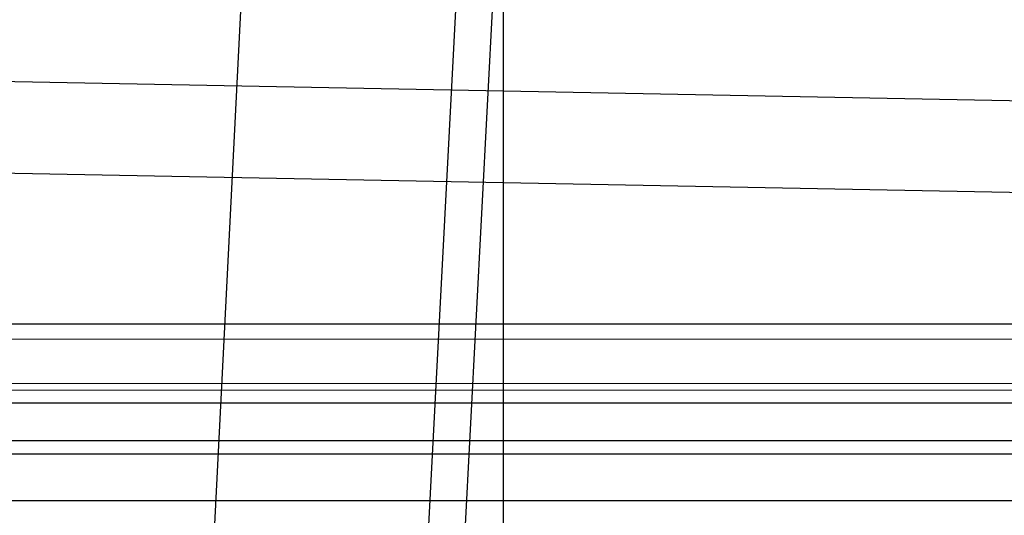
# Model space of a CAD drawing. Extents: x -693 to 3698, y -2150 to 2150.
# Drawn here: x 1304 to 1341, y 10 to 28 of the extents above; entities that cross this region are included whole.
import ezdxf

# ---------------------------------------------------------------- set-up
doc = ezdxf.new("R2010")
doc.units = 0

msp = doc.modelspace()

# ---------------------------------------------------------------- linework, layer by layer
at = {"color": 0}
for p, q in [((1322.042333, 225.881905, -103.407417), (1297.924238, -250, -113.39746)), ((1322.042333, 225.881905, -103.407417), (1322.042333, -225.881905, -103.407417)), ((1321.258107, 48.455715, 317.927478), (1317.461976, -23.978783, 317.927478)), ((1322.639723, 48.162044, 327.827391), (1318.86672, -23.831139, 327.827391)), ((1232.389414, 27.454549, 2452.449004), (1598, 20.5, 2464.494637)), ((1232.389414, 27.454549, 2547.554353), (1598, 20.5, 2535.50872)), ((1598, 17, 2470.556815), (1230, 24, 2458.432459)), ((1598, 17, 2529.446542), (1232.389414, 23.954549, 2541.492175)), ((1534.733638, 16.891719, 2061.663696), (1131.023745, 16.85, 442.471754)), ((1530.491603, 16.316148, 2062.721354), (1126.792187, 16.27585, 443.5268)), ((1538.975672, 16.316148, 2060.606038), (1135.255302, 16.27585, 441.416708)), ((1526.538656, 14.628658, 2063.706934), (1122.849003, 14.592528, 444.509946)), ((1542.928619, 14.628658, 2059.620458), (1139.198486, 14.592528, 440.433562)), ((1131.023745, 14.35, 442.471754), (1534.733638, 14.391719, 2061.663696)), ((1127.420014, 13.861036, 443.370265), (1531.119431, 13.901333, 2062.564819)), ((1134.627475, 13.861036, 441.573243), (1538.347845, 13.901333, 2060.762573)), ((1124.061873, 12.427465, 444.207544), (1527.751526, 12.463594, 2063.404532)), ((1137.985616, 12.427465, 440.735964), (1541.715749, 12.463594, 2059.92286)), ((1523.144184, 11.944249, 2064.553271), (1119.462914, 11.914749, 445.354193)), ((1546.323091, 11.944249, 2058.774121), (1142.584575, 11.914749, 439.589315)), ((1121.178171, 10.146982, 444.926531), (1524.859441, 10.176482, 2064.12561)), ((1140.869318, 10.146982, 440.016977), (1544.607835, 10.176482, 2059.201782))]:
    msp.add_line(p, q, dxfattribs=at)

doc.saveas('drawing.dxf')
